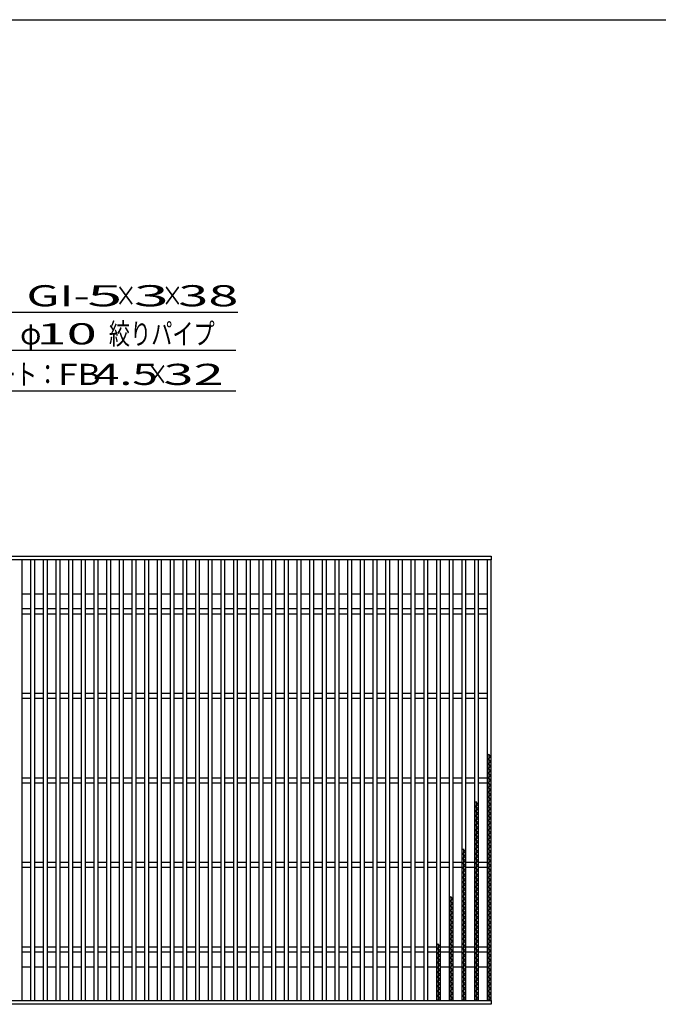
# Model space of a CAD drawing. Units: millimetres. Extents: x -182 to 173, y -128 to 105.
# Drawn here: x -98 to -23, y -11 to 105 of the extents above; entities that cross this region are included whole.
import ezdxf
from ezdxf.enums import TextEntityAlignment as Align

# ---------------------------------------------------------------- set-up
doc = ezdxf.new("R2010")
doc.units = ezdxf.units.MM
doc.header["$LTSCALE"] = 0.25
doc.layers.add('16', color=7, linetype='Continuous')
doc.layers.add('22', color=7, linetype='Continuous')
doc.styles.add('dcStyle0', font='txt.shx', dxfattribs={"width": 0.833333, "bigfont": 'bigfont'})

msp = doc.modelspace()

# ---------------------------------------------------------------- linework, layer by layer
at = {"color": 150, "linetype": 'Continuous', "lineweight": 25}
msp.add_line((-172.9, 105.35), (173.1, 105.35), dxfattribs=at)
at = {"layer": '16', "color": 3, "linetype": 'Continuous', "lineweight": 25}
for p, q in [((-141.9, 41.9), (-42.4, 41.9)), ((-42.4, 41.45), (-141.9, 41.45)), ((-97.9, 41.45), (-98.4, 41.45)), ((-97.9, -10.65), (-97.9, 41.45)), ((-96.9, 41.45), (-96.9, -10.65)), ((-96.4, 41.45), (-96.9, 41.45)), ((-96.4, -10.65), (-96.4, 41.45)), ((-95.4, 41.45), (-95.4, -10.65)), ((-94.9, 41.45), (-95.4, 41.45)), ((-94.9, -10.65), (-94.9, 41.45)), ((-93.9, 41.45), (-93.9, -10.65)), ((-93.4, 41.45), (-93.9, 41.45)), ((-93.4, -10.65), (-93.4, 41.45)), ((-92.4, 41.45), (-92.4, -10.65)), ((-91.9, 41.45), (-92.4, 41.45)), ((-91.9, -10.65), (-91.9, 41.45)), ((-90.9, 41.45), (-90.9, -10.65)), ((-90.4, 41.45), (-90.9, 41.45)), ((-90.4, -10.65), (-90.4, 41.45)), ((-89.4, 41.45), (-89.4, -10.65)), ((-88.9, 41.45), (-89.4, 41.45)), ((-88.9, -10.65), (-88.9, 41.45)), ((-87.9, 41.45), (-87.9, -10.65)), ((-87.4, 41.45), (-87.9, 41.45)), ((-87.4, -10.65), (-87.4, 41.45)), ((-86.4, 41.45), (-86.4, -10.65)), ((-85.9, 41.45), (-86.4, 41.45)), ((-85.9, -10.65), (-85.9, 41.45)), ((-84.9, 41.45), (-84.9, -10.65)), ((-84.4, 41.45), (-84.9, 41.45)), ((-84.4, -10.65), (-84.4, 41.45)), ((-83.4, 41.45), (-83.4, -10.65)), ((-82.9, 41.45), (-83.4, 41.45)), ((-82.9, -10.65), (-82.9, 41.45)), ((-81.9, 41.45), (-81.9, -10.65)), ((-81.4, 41.45), (-81.9, 41.45)), ((-81.4, -10.65), (-81.4, 41.45)), ((-80.4, 41.45), (-80.4, -10.65)), ((-79.9, 41.45), (-80.4, 41.45)), ((-79.9, -10.65), (-79.9, 41.45)), ((-78.9, 41.45), (-78.9, -10.65)), ((-78.4, 41.45), (-78.9, 41.45)), ((-78.4, -10.65), (-78.4, 41.45)), ((-77.4, 41.45), (-77.4, -10.65)), ((-76.9, 41.45), (-77.4, 41.45)), ((-76.9, -10.65), (-76.9, 41.45)), ((-75.9, 41.45), (-75.9, -10.65)), ((-75.4, 41.45), (-75.9, 41.45)), ((-75.4, -10.65), (-75.4, 41.45)), ((-74.4, 41.45), (-74.4, -10.65)), ((-73.9, 41.45), (-74.4, 41.45)), ((-73.9, -10.65), (-73.9, 41.45)), ((-72.9, 41.45), (-72.9, -10.65)), ((-72.4, 41.45), (-72.9, 41.45)), ((-72.4, -10.65), (-72.4, 41.45)), ((-71.4, 41.45), (-71.4, -10.65)), ((-70.9, 41.45), (-71.4, 41.45)), ((-70.9, -10.65), (-70.9, 41.45)), ((-69.9, 41.45), (-69.9, -10.65)), ((-69.4, 41.45), (-69.9, 41.45)), ((-69.4, -10.65), (-69.4, 41.45)), ((-68.4, 41.45), (-68.4, -10.65)), ((-67.9, 41.45), (-68.4, 41.45)), ((-67.9, -10.65), (-67.9, 41.45)), ((-66.9, 41.45), (-66.9, -10.65)), ((-66.4, 41.45), (-66.9, 41.45)), ((-66.4, -10.65), (-66.4, 41.45)), ((-65.4, 41.45), (-65.4, -10.65)), ((-64.9, 41.45), (-65.4, 41.45)), ((-64.9, -10.65), (-64.9, 41.45)), ((-63.9, 41.45), (-63.9, -10.65)), ((-63.4, 41.45), (-63.9, 41.45)), ((-63.4, -10.65), (-63.4, 41.45)), ((-62.4, 41.45), (-62.4, -10.65)), ((-61.9, 41.45), (-62.4, 41.45)), ((-61.9, -10.65), (-61.9, 41.45)), ((-60.9, 41.45), (-60.9, -10.65)), ((-60.4, 41.45), (-60.9, 41.45)), ((-60.4, -10.65), (-60.4, 41.45)), ((-59.4, 41.45), (-59.4, -10.65)), ((-58.9, 41.45), (-59.4, 41.45)), ((-58.9, -10.65), (-58.9, 41.45)), ((-57.9, 41.45), (-57.9, -10.65)), ((-57.4, 41.45), (-57.9, 41.45)), ((-57.4, -10.65), (-57.4, 41.45)), ((-56.4, 41.45), (-56.4, -10.65)), ((-55.9, 41.45), (-56.4, 41.45)), ((-55.9, -10.65), (-55.9, 41.45)), ((-54.9, 41.45), (-54.9, -10.65)), ((-54.4, 41.45), (-54.9, 41.45)), ((-54.4, -10.65), (-54.4, 41.45)), ((-53.4, 41.45), (-53.4, -10.65)), ((-52.9, 41.45), (-53.4, 41.45)), ((-52.9, -10.65), (-52.9, 41.45)), ((-51.9, 41.45), (-51.9, -10.65)), ((-51.4, 41.45), (-51.9, 41.45)), ((-51.4, -10.65), (-51.4, 41.45)), ((-50.4, 41.45), (-50.4, -10.65)), ((-49.9, 41.45), (-50.4, 41.45)), ((-49.9, -10.65), (-49.9, 41.45)), ((-48.9, 41.45), (-48.9, -10.65)), ((-48.4, 41.45), (-48.9, 41.45)), ((-48.4, -10.65), (-48.4, 41.45)), ((-47.4, 41.45), (-47.4, -10.65)), ((-46.9, 41.45), (-47.4, 41.45)), ((-46.9, -10.65), (-46.9, 41.45)), ((-45.9, 41.45), (-45.9, -10.65)), ((-45.4, 41.45), (-45.9, 41.45)), ((-45.4, -10.65), (-45.4, 41.45)), ((-44.4, 41.45), (-44.4, -10.65)), ((-43.9, 41.45), (-44.4, 41.45)), ((-43.9, -10.65), (-43.9, 41.45)), ((-42.9, 41.45), (-42.9, -10.65)), ((-42.4, 41.45), (-42.9, 41.45)), ((-42.4, 41.9), (-42.4, 41.45)), ((-42.4, -10.65), (-42.4, 41.45)), ((-97.9, 37.45), (-96.9, 37.45)), ((-96.4, 37.45), (-95.4, 37.45)), ((-94.9, 37.45), (-93.9, 37.45)), ((-93.4, 37.45), (-92.4, 37.45)), ((-91.9, 37.45), (-90.9, 37.45)), ((-90.4, 37.45), (-89.4, 37.45)), ((-88.9, 37.45), (-87.9, 37.45)), ((-87.4, 37.45), (-86.4, 37.45)), ((-85.9, 37.45), (-84.9, 37.45)), ((-84.4, 37.45), (-83.4, 37.45)), ((-82.9, 37.45), (-81.9, 37.45)), ((-81.4, 37.45), (-80.4, 37.45)), ((-79.9, 37.45), (-78.9, 37.45)), ((-78.4, 37.45), (-77.4, 37.45)), ((-76.9, 37.45), (-75.9, 37.45)), ((-75.4, 37.45), (-74.4, 37.45)), ((-73.9, 37.45), (-72.9, 37.45)), ((-72.4, 37.45), (-71.4, 37.45)), ((-70.9, 37.45), (-69.9, 37.45)), ((-69.4, 37.45), (-68.4, 37.45)), ((-67.9, 37.45), (-66.9, 37.45)), ((-66.4, 37.45), (-65.4, 37.45)), ((-64.9, 37.45), (-63.9, 37.45)), ((-63.4, 37.45), (-62.4, 37.45)), ((-61.9, 37.45), (-60.9, 37.45)), ((-60.4, 37.45), (-59.4, 37.45)), ((-58.9, 37.45), (-57.9, 37.45)), ((-57.4, 37.45), (-56.4, 37.45)), ((-55.9, 37.45), (-54.9, 37.45)), ((-54.4, 37.45), (-53.4, 37.45)), ((-52.9, 37.45), (-51.9, 37.45)), ((-51.4, 37.45), (-50.4, 37.45)), ((-49.9, 37.45), (-48.9, 37.45)), ((-48.4, 37.45), (-47.4, 37.45)), ((-46.9, 37.45), (-45.9, 37.45)), ((-45.4, 37.45), (-44.4, 37.45)), ((-43.9, 37.45), (-42.9, 37.45)), ((-97.9, 35.7), (-96.9, 35.7)), ((-97.9, 35.1), (-96.9, 35.1)), ((-96.4, 35.7), (-95.4, 35.7)), ((-96.4, 35.1), (-95.4, 35.1)), ((-94.9, 35.7), (-93.9, 35.7)), ((-94.9, 35.1), (-93.9, 35.1)), ((-93.4, 35.7), (-92.4, 35.7)), ((-93.4, 35.1), (-92.4, 35.1)), ((-91.9, 35.7), (-90.9, 35.7)), ((-91.9, 35.1), (-90.9, 35.1)), ((-90.4, 35.7), (-89.4, 35.7)), ((-90.4, 35.1), (-89.4, 35.1)), ((-88.9, 35.7), (-87.9, 35.7)), ((-88.9, 35.1), (-87.9, 35.1)), ((-87.4, 35.7), (-86.4, 35.7)), ((-87.4, 35.1), (-86.4, 35.1)), ((-85.9, 35.7), (-84.9, 35.7)), ((-85.9, 35.1), (-84.9, 35.1)), ((-84.4, 35.7), (-83.4, 35.7)), ((-84.4, 35.1), (-83.4, 35.1)), ((-82.9, 35.7), (-81.9, 35.7)), ((-82.9, 35.1), (-81.9, 35.1)), ((-81.4, 35.7), (-80.4, 35.7)), ((-81.4, 35.1), (-80.4, 35.1)), ((-79.9, 35.7), (-78.9, 35.7)), ((-79.9, 35.1), (-78.9, 35.1)), ((-78.4, 35.7), (-77.4, 35.7)), ((-78.4, 35.1), (-77.4, 35.1)), ((-76.9, 35.7), (-75.9, 35.7)), ((-76.9, 35.1), (-75.9, 35.1)), ((-75.4, 35.7), (-74.4, 35.7)), ((-75.4, 35.1), (-74.4, 35.1)), ((-73.9, 35.7), (-72.9, 35.7)), ((-73.9, 35.1), (-72.9, 35.1)), ((-72.4, 35.7), (-71.4, 35.7)), ((-72.4, 35.1), (-71.4, 35.1)), ((-70.9, 35.7), (-69.9, 35.7)), ((-70.9, 35.1), (-69.9, 35.1)), ((-69.4, 35.7), (-68.4, 35.7)), ((-69.4, 35.1), (-68.4, 35.1)), ((-67.9, 35.7), (-66.9, 35.7)), ((-67.9, 35.1), (-66.9, 35.1)), ((-66.4, 35.7), (-65.4, 35.7)), ((-66.4, 35.1), (-65.4, 35.1)), ((-64.9, 35.7), (-63.9, 35.7)), ((-64.9, 35.1), (-63.9, 35.1)), ((-63.4, 35.7), (-62.4, 35.7)), ((-63.4, 35.1), (-62.4, 35.1)), ((-61.9, 35.7), (-60.9, 35.7)), ((-61.9, 35.1), (-60.9, 35.1)), ((-60.4, 35.7), (-59.4, 35.7)), ((-60.4, 35.1), (-59.4, 35.1)), ((-58.9, 35.7), (-57.9, 35.7)), ((-58.9, 35.1), (-57.9, 35.1)), ((-57.4, 35.7), (-56.4, 35.7)), ((-57.4, 35.1), (-56.4, 35.1)), ((-55.9, 35.7), (-54.9, 35.7)), ((-55.9, 35.1), (-54.9, 35.1)), ((-54.4, 35.7), (-53.4, 35.7)), ((-54.4, 35.1), (-53.4, 35.1)), ((-52.9, 35.7), (-51.9, 35.7)), ((-52.9, 35.1), (-51.9, 35.1)), ((-51.4, 35.7), (-50.4, 35.7)), ((-51.4, 35.1), (-50.4, 35.1)), ((-49.9, 35.7), (-48.9, 35.7)), ((-49.9, 35.1), (-48.9, 35.1)), ((-48.4, 35.7), (-47.4, 35.7)), ((-48.4, 35.1), (-47.4, 35.1)), ((-46.9, 35.7), (-45.9, 35.7)), ((-46.9, 35.1), (-45.9, 35.1)), ((-45.4, 35.7), (-44.4, 35.7)), ((-45.4, 35.1), (-44.4, 35.1)), ((-43.9, 35.7), (-42.9, 35.7)), ((-43.9, 35.1), (-42.9, 35.1)), ((-97.9, 25.7), (-96.9, 25.7)), ((-96.4, 25.7), (-95.4, 25.7)), ((-94.9, 25.7), (-93.9, 25.7)), ((-93.4, 25.7), (-92.4, 25.7)), ((-91.9, 25.7), (-90.9, 25.7)), ((-90.4, 25.7), (-89.4, 25.7)), ((-88.9, 25.7), (-87.9, 25.7)), ((-87.4, 25.7), (-86.4, 25.7)), ((-85.9, 25.7), (-84.9, 25.7)), ((-84.4, 25.7), (-83.4, 25.7)), ((-82.9, 25.7), (-81.9, 25.7)), ((-81.4, 25.7), (-80.4, 25.7)), ((-79.9, 25.7), (-78.9, 25.7)), ((-78.4, 25.7), (-77.4, 25.7)), ((-76.9, 25.7), (-75.9, 25.7)), ((-75.4, 25.7), (-74.4, 25.7)), ((-73.9, 25.7), (-72.9, 25.7)), ((-72.4, 25.7), (-71.4, 25.7)), ((-70.9, 25.7), (-69.9, 25.7)), ((-69.4, 25.7), (-68.4, 25.7)), ((-67.9, 25.7), (-66.9, 25.7)), ((-66.4, 25.7), (-65.4, 25.7)), ((-64.9, 25.7), (-63.9, 25.7)), ((-63.4, 25.7), (-62.4, 25.7)), ((-61.9, 25.7), (-60.9, 25.7)), ((-60.4, 25.7), (-59.4, 25.7)), ((-58.9, 25.7), (-57.9, 25.7)), ((-57.4, 25.7), (-56.4, 25.7)), ((-55.9, 25.7), (-54.9, 25.7)), ((-54.4, 25.7), (-53.4, 25.7)), ((-52.9, 25.7), (-51.9, 25.7)), ((-51.4, 25.7), (-50.4, 25.7)), ((-49.9, 25.7), (-48.9, 25.7)), ((-48.4, 25.7), (-47.4, 25.7)), ((-46.9, 25.7), (-45.9, 25.7)), ((-45.4, 25.7), (-44.4, 25.7)), ((-43.9, 25.7), (-42.9, 25.7)), ((-97.9, 25.1), (-96.9, 25.1)), ((-96.4, 25.1), (-95.4, 25.1)), ((-94.9, 25.1), (-93.9, 25.1)), ((-93.4, 25.1), (-92.4, 25.1)), ((-91.9, 25.1), (-90.9, 25.1)), ((-90.4, 25.1), (-89.4, 25.1)), ((-88.9, 25.1), (-87.9, 25.1)), ((-87.4, 25.1), (-86.4, 25.1)), ((-85.9, 25.1), (-84.9, 25.1)), ((-84.4, 25.1), (-83.4, 25.1)), ((-82.9, 25.1), (-81.9, 25.1)), ((-81.4, 25.1), (-80.4, 25.1)), ((-79.9, 25.1), (-78.9, 25.1)), ((-78.4, 25.1), (-77.4, 25.1)), ((-76.9, 25.1), (-75.9, 25.1)), ((-75.4, 25.1), (-74.4, 25.1)), ((-73.9, 25.1), (-72.9, 25.1)), ((-72.4, 25.1), (-71.4, 25.1)), ((-70.9, 25.1), (-69.9, 25.1)), ((-69.4, 25.1), (-68.4, 25.1)), ((-67.9, 25.1), (-66.9, 25.1)), ((-66.4, 25.1), (-65.4, 25.1)), ((-64.9, 25.1), (-63.9, 25.1)), ((-63.4, 25.1), (-62.4, 25.1)), ((-61.9, 25.1), (-60.9, 25.1)), ((-60.4, 25.1), (-59.4, 25.1)), ((-58.9, 25.1), (-57.9, 25.1)), ((-57.4, 25.1), (-56.4, 25.1)), ((-55.9, 25.1), (-54.9, 25.1)), ((-54.4, 25.1), (-53.4, 25.1)), ((-52.9, 25.1), (-51.9, 25.1)), ((-51.4, 25.1), (-50.4, 25.1)), ((-49.9, 25.1), (-48.9, 25.1)), ((-48.4, 25.1), (-47.4, 25.1)), ((-46.9, 25.1), (-45.9, 25.1)), ((-45.4, 25.1), (-44.4, 25.1)), ((-43.9, 25.1), (-42.9, 25.1)), ((-42.4, 18.19), (-42.9, 18.47)), ((-42.9, 17.91), (-42.4, 18.19)), ((-42.4, 17.63), (-42.9, 17.91)), ((-42.9, 17.35), (-42.4, 17.63)), ((-42.65, -10.65), (-42.65, 18.47)), ((-42.4, 17.07), (-42.9, 17.35)), ((-42.9, 16.79), (-42.4, 17.07)), ((-42.4, 16.51), (-42.9, 16.79)), ((-42.9, 16.23), (-42.4, 16.51)), ((-97.9, 15.7), (-96.9, 15.7)), ((-96.4, 15.7), (-95.4, 15.7)), ((-94.9, 15.7), (-93.9, 15.7)), ((-93.4, 15.7), (-92.4, 15.7)), ((-91.9, 15.7), (-90.9, 15.7)), ((-90.4, 15.7), (-89.4, 15.7)), ((-88.9, 15.7), (-87.9, 15.7)), ((-87.4, 15.7), (-86.4, 15.7)), ((-85.9, 15.7), (-84.9, 15.7)), ((-84.4, 15.7), (-83.4, 15.7)), ((-82.9, 15.7), (-81.9, 15.7)), ((-81.4, 15.7), (-80.4, 15.7)), ((-79.9, 15.7), (-78.9, 15.7)), ((-78.4, 15.7), (-77.4, 15.7)), ((-76.9, 15.7), (-75.9, 15.7)), ((-75.4, 15.7), (-74.4, 15.7)), ((-73.9, 15.7), (-72.9, 15.7)), ((-72.4, 15.7), (-71.4, 15.7)), ((-70.9, 15.7), (-69.9, 15.7)), ((-69.4, 15.7), (-68.4, 15.7)), ((-67.9, 15.7), (-66.9, 15.7)), ((-66.4, 15.7), (-65.4, 15.7)), ((-64.9, 15.7), (-63.9, 15.7)), ((-63.4, 15.7), (-62.4, 15.7)), ((-61.9, 15.7), (-60.9, 15.7)), ((-60.4, 15.7), (-59.4, 15.7)), ((-58.9, 15.7), (-57.9, 15.7)), ((-57.4, 15.7), (-56.4, 15.7)), ((-55.9, 15.7), (-54.9, 15.7)), ((-54.4, 15.7), (-53.4, 15.7)), ((-52.9, 15.7), (-51.9, 15.7)), ((-51.4, 15.7), (-50.4, 15.7)), ((-49.9, 15.7), (-48.9, 15.7)), ((-48.4, 15.7), (-47.4, 15.7)), ((-46.9, 15.7), (-45.9, 15.7)), ((-45.4, 15.7), (-44.4, 15.7)), ((-43.9, 15.7), (-42.9, 15.7)), ((-42.4, 15.95), (-42.9, 16.23)), ((-42.9, 15.67), (-42.4, 15.95)), ((-42.4, 15.39), (-42.9, 15.67)), ((-42.9, 15.11), (-42.4, 15.39)), ((-97.9, 15.1), (-96.9, 15.1)), ((-96.4, 15.1), (-95.4, 15.1)), ((-94.9, 15.1), (-93.9, 15.1)), ((-93.4, 15.1), (-92.4, 15.1)), ((-91.9, 15.1), (-90.9, 15.1)), ((-90.4, 15.1), (-89.4, 15.1)), ((-88.9, 15.1), (-87.9, 15.1)), ((-87.4, 15.1), (-86.4, 15.1)), ((-85.9, 15.1), (-84.9, 15.1)), ((-84.4, 15.1), (-83.4, 15.1)), ((-82.9, 15.1), (-81.9, 15.1)), ((-81.4, 15.1), (-80.4, 15.1)), ((-79.9, 15.1), (-78.9, 15.1)), ((-78.4, 15.1), (-77.4, 15.1)), ((-76.9, 15.1), (-75.9, 15.1)), ((-75.4, 15.1), (-74.4, 15.1)), ((-73.9, 15.1), (-72.9, 15.1)), ((-72.4, 15.1), (-71.4, 15.1)), ((-70.9, 15.1), (-69.9, 15.1)), ((-69.4, 15.1), (-68.4, 15.1)), ((-67.9, 15.1), (-66.9, 15.1)), ((-66.4, 15.1), (-65.4, 15.1)), ((-64.9, 15.1), (-63.9, 15.1)), ((-63.4, 15.1), (-62.4, 15.1)), ((-61.9, 15.1), (-60.9, 15.1)), ((-60.4, 15.1), (-59.4, 15.1)), ((-58.9, 15.1), (-57.9, 15.1)), ((-57.4, 15.1), (-56.4, 15.1)), ((-55.9, 15.1), (-54.9, 15.1)), ((-54.4, 15.1), (-53.4, 15.1)), ((-52.9, 15.1), (-51.9, 15.1)), ((-51.4, 15.1), (-50.4, 15.1)), ((-49.9, 15.1), (-48.9, 15.1)), ((-48.4, 15.1), (-47.4, 15.1)), ((-46.9, 15.1), (-45.9, 15.1)), ((-45.4, 15.1), (-44.4, 15.1)), ((-43.9, 15.1), (-42.9, 15.1)), ((-42.4, 14.83), (-42.9, 15.11)), ((-42.9, 14.55), (-42.4, 14.83)), ((-42.4, 14.27), (-42.9, 14.55)), ((-42.9, 13.99), (-42.4, 14.27)), ((-42.4, 13.71), (-42.9, 13.99)), ((-43.9, 12.59), (-44.4, 12.87)), ((-44.15, -10.65), (-44.15, 12.87)), ((-42.9, 13.43), (-42.4, 13.71)), ((-42.4, 13.15), (-42.9, 13.43)), ((-42.9, 12.87), (-42.4, 13.15)), ((-42.4, 12.59), (-42.9, 12.87)), ((-44.4, 12.31), (-43.9, 12.59)), ((-43.9, 12.03), (-44.4, 12.31)), ((-44.4, 11.75), (-43.9, 12.03)), ((-43.9, 11.47), (-44.4, 11.75)), ((-42.9, 12.31), (-42.4, 12.59)), ((-42.4, 12.03), (-42.9, 12.31)), ((-42.9, 11.75), (-42.4, 12.03)), ((-42.4, 11.47), (-42.9, 11.75)), ((-44.4, 11.19), (-43.9, 11.47)), ((-43.9, 10.91), (-44.4, 11.19)), ((-44.4, 10.63), (-43.9, 10.91)), ((-43.9, 10.35), (-44.4, 10.63)), ((-42.9, 11.19), (-42.4, 11.47)), ((-42.4, 10.91), (-42.9, 11.19)), ((-42.9, 10.63), (-42.4, 10.91)), ((-42.4, 10.35), (-42.9, 10.63)), ((-44.4, 10.07), (-43.9, 10.35)), ((-43.9, 9.79), (-44.4, 10.07)), ((-44.4, 9.51), (-43.9, 9.79)), ((-43.9, 9.23), (-44.4, 9.51)), ((-42.9, 10.07), (-42.4, 10.35)), ((-42.4, 9.79), (-42.9, 10.07)), ((-42.9, 9.51), (-42.4, 9.79)), ((-42.4, 9.23), (-42.9, 9.51)), ((-44.4, 8.95), (-43.9, 9.23)), ((-43.9, 8.67), (-44.4, 8.95)), ((-44.4, 8.39), (-43.9, 8.67)), ((-43.9, 8.11), (-44.4, 8.39)), ((-42.9, 8.95), (-42.4, 9.23)), ((-42.4, 8.67), (-42.9, 8.95)), ((-42.9, 8.39), (-42.4, 8.67)), ((-42.4, 8.11), (-42.9, 8.39)), ((-45.4, 6.99), (-45.9, 7.27)), ((-45.9, 6.71), (-45.4, 6.99)), ((-45.65, -10.65), (-45.65, 7.27)), ((-44.4, 7.83), (-43.9, 8.11)), ((-43.9, 7.55), (-44.4, 7.83)), ((-44.4, 7.27), (-43.9, 7.55)), ((-43.9, 6.99), (-44.4, 7.27)), ((-44.4, 6.71), (-43.9, 6.99)), ((-42.9, 7.83), (-42.4, 8.11)), ((-42.4, 7.55), (-42.9, 7.83)), ((-42.9, 7.27), (-42.4, 7.55)), ((-42.4, 6.99), (-42.9, 7.27)), ((-42.9, 6.71), (-42.4, 6.99)), ((-45.4, 6.43), (-45.9, 6.71)), ((-45.9, 6.15), (-45.4, 6.43)), ((-45.4, 5.87), (-45.9, 6.15)), ((-45.9, 5.59), (-45.4, 5.87)), ((-43.9, 6.43), (-44.4, 6.71)), ((-44.4, 6.15), (-43.9, 6.43)), ((-43.9, 5.87), (-44.4, 6.15)), ((-44.4, 5.59), (-43.9, 5.87)), ((-42.4, 6.43), (-42.9, 6.71)), ((-42.9, 6.15), (-42.4, 6.43)), ((-42.4, 5.87), (-42.9, 6.15)), ((-42.9, 5.59), (-42.4, 5.87)), ((-97.9, 5.7), (-96.9, 5.7)), ((-97.9, 5.1), (-96.9, 5.1)), ((-96.4, 5.7), (-95.4, 5.7)), ((-96.4, 5.1), (-95.4, 5.1)), ((-94.9, 5.7), (-93.9, 5.7)), ((-94.9, 5.1), (-93.9, 5.1)), ((-93.4, 5.7), (-92.4, 5.7)), ((-93.4, 5.1), (-92.4, 5.1)), ((-91.9, 5.7), (-90.9, 5.7)), ((-91.9, 5.1), (-90.9, 5.1)), ((-90.4, 5.7), (-89.4, 5.7)), ((-90.4, 5.1), (-89.4, 5.1)), ((-88.9, 5.7), (-87.9, 5.7)), ((-88.9, 5.1), (-87.9, 5.1)), ((-87.4, 5.7), (-86.4, 5.7)), ((-87.4, 5.1), (-86.4, 5.1)), ((-85.9, 5.7), (-84.9, 5.7)), ((-85.9, 5.1), (-84.9, 5.1)), ((-84.4, 5.7), (-83.4, 5.7)), ((-84.4, 5.1), (-83.4, 5.1)), ((-82.9, 5.7), (-81.9, 5.7)), ((-82.9, 5.1), (-81.9, 5.1)), ((-81.4, 5.7), (-80.4, 5.7)), ((-81.4, 5.1), (-80.4, 5.1)), ((-79.9, 5.7), (-78.9, 5.7)), ((-79.9, 5.1), (-78.9, 5.1)), ((-78.4, 5.7), (-77.4, 5.7)), ((-78.4, 5.1), (-77.4, 5.1)), ((-76.9, 5.7), (-75.9, 5.7)), ((-76.9, 5.1), (-75.9, 5.1)), ((-75.4, 5.7), (-74.4, 5.7)), ((-75.4, 5.1), (-74.4, 5.1)), ((-73.9, 5.7), (-72.9, 5.7)), ((-73.9, 5.1), (-72.9, 5.1)), ((-72.4, 5.7), (-71.4, 5.7)), ((-72.4, 5.1), (-71.4, 5.1)), ((-70.9, 5.7), (-69.9, 5.7)), ((-70.9, 5.1), (-69.9, 5.1)), ((-69.4, 5.7), (-68.4, 5.7)), ((-69.4, 5.1), (-68.4, 5.1)), ((-67.9, 5.7), (-66.9, 5.7)), ((-67.9, 5.1), (-66.9, 5.1)), ((-66.4, 5.7), (-65.4, 5.7)), ((-66.4, 5.1), (-65.4, 5.1)), ((-64.9, 5.7), (-63.9, 5.7)), ((-64.9, 5.1), (-63.9, 5.1)), ((-63.4, 5.7), (-62.4, 5.7)), ((-63.4, 5.1), (-62.4, 5.1)), ((-61.9, 5.7), (-60.9, 5.7)), ((-61.9, 5.1), (-60.9, 5.1)), ((-60.4, 5.7), (-59.4, 5.7)), ((-60.4, 5.1), (-59.4, 5.1)), ((-58.9, 5.7), (-57.9, 5.7)), ((-58.9, 5.1), (-57.9, 5.1)), ((-57.4, 5.7), (-56.4, 5.7)), ((-57.4, 5.1), (-56.4, 5.1)), ((-55.9, 5.7), (-54.9, 5.7)), ((-55.9, 5.1), (-54.9, 5.1)), ((-54.4, 5.7), (-53.4, 5.7)), ((-54.4, 5.1), (-53.4, 5.1)), ((-52.9, 5.7), (-51.9, 5.7)), ((-52.9, 5.1), (-51.9, 5.1)), ((-51.4, 5.7), (-50.4, 5.7)), ((-51.4, 5.1), (-50.4, 5.1)), ((-49.9, 5.7), (-48.9, 5.7)), ((-49.9, 5.1), (-48.9, 5.1)), ((-48.4, 5.7), (-47.4, 5.7)), ((-48.4, 5.1), (-47.4, 5.1)), ((-46.9, 5.7), (-45.9, 5.7)), ((-46.9, 5.1), (-45.9, 5.1)), ((-45.4, 5.31), (-45.9, 5.59)), ((-45.9, 5.03), (-45.4, 5.31)), ((-45.4, 4.75), (-45.9, 5.03)), ((-45.9, 4.47), (-45.4, 4.75)), ((-45.4, 5.7), (-44.4, 5.7)), ((-45.4, 5.1), (-44.4, 5.1)), ((-43.9, 5.31), (-44.4, 5.59)), ((-44.4, 5.03), (-43.9, 5.31)), ((-43.9, 4.75), (-44.4, 5.03)), ((-44.4, 4.47), (-43.9, 4.75)), ((-43.9, 5.7), (-42.9, 5.7)), ((-43.9, 5.1), (-42.9, 5.1)), ((-42.4, 5.31), (-42.9, 5.59)), ((-42.9, 5.03), (-42.4, 5.31)), ((-42.4, 4.75), (-42.9, 5.03)), ((-42.9, 4.47), (-42.4, 4.75)), ((-45.4, 4.19), (-45.9, 4.47)), ((-45.9, 3.91), (-45.4, 4.19)), ((-45.4, 3.63), (-45.9, 3.91)), ((-45.9, 3.35), (-45.4, 3.63)), ((-43.9, 4.19), (-44.4, 4.47)), ((-44.4, 3.91), (-43.9, 4.19)), ((-43.9, 3.63), (-44.4, 3.91)), ((-44.4, 3.35), (-43.9, 3.63)), ((-42.4, 4.19), (-42.9, 4.47)), ((-42.9, 3.91), (-42.4, 4.19)), ((-42.4, 3.63), (-42.9, 3.91)), ((-42.9, 3.35), (-42.4, 3.63)), ((-45.4, 3.07), (-45.9, 3.35)), ((-45.9, 2.79), (-45.4, 3.07)), ((-45.4, 2.51), (-45.9, 2.79)), ((-45.9, 2.23), (-45.4, 2.51)), ((-43.9, 3.07), (-44.4, 3.35)), ((-44.4, 2.79), (-43.9, 3.07)), ((-43.9, 2.51), (-44.4, 2.79)), ((-44.4, 2.23), (-43.9, 2.51)), ((-42.4, 3.07), (-42.9, 3.35)), ((-42.9, 2.79), (-42.4, 3.07)), ((-42.4, 2.51), (-42.9, 2.79)), ((-42.9, 2.23), (-42.4, 2.51)), ((-46.9, 1.39), (-47.4, 1.67)), ((-47.4, 1.11), (-46.9, 1.39)), ((-47.15, -10.65), (-47.15, 1.67)), ((-45.4, 1.95), (-45.9, 2.23)), ((-45.9, 1.67), (-45.4, 1.95)), ((-45.4, 1.39), (-45.9, 1.67)), ((-45.9, 1.11), (-45.4, 1.39)), ((-43.9, 1.95), (-44.4, 2.23)), ((-44.4, 1.67), (-43.9, 1.95)), ((-43.9, 1.39), (-44.4, 1.67)), ((-44.4, 1.11), (-43.9, 1.39)), ((-42.4, 1.95), (-42.9, 2.23)), ((-42.9, 1.67), (-42.4, 1.95)), ((-42.4, 1.39), (-42.9, 1.67)), ((-42.9, 1.11), (-42.4, 1.39)), ((-46.9, 0.83), (-47.4, 1.11)), ((-47.4, 0.55), (-46.9, 0.83)), ((-46.9, 0.27), (-47.4, 0.55)), ((-47.4, -0.01), (-46.9, 0.27)), ((-45.4, 0.83), (-45.9, 1.11)), ((-45.9, 0.55), (-45.4, 0.83)), ((-45.4, 0.27), (-45.9, 0.55)), ((-45.9, -0.01), (-45.4, 0.27)), ((-43.9, 0.83), (-44.4, 1.11)), ((-44.4, 0.55), (-43.9, 0.83)), ((-43.9, 0.27), (-44.4, 0.55)), ((-44.4, -0.01), (-43.9, 0.27)), ((-42.4, 0.83), (-42.9, 1.11)), ((-42.9, 0.55), (-42.4, 0.83)), ((-42.4, 0.27), (-42.9, 0.55)), ((-42.9, -0.01), (-42.4, 0.27)), ((-46.9, -0.29), (-47.4, -0.01)), ((-47.4, -0.57), (-46.9, -0.29)), ((-46.9, -0.85), (-47.4, -0.57)), ((-47.4, -1.13), (-46.9, -0.85)), ((-46.9, -1.41), (-47.4, -1.13)), ((-45.4, -0.29), (-45.9, -0.01)), ((-45.9, -0.57), (-45.4, -0.29)), ((-45.4, -0.85), (-45.9, -0.57)), ((-45.9, -1.13), (-45.4, -0.85)), ((-45.4, -1.41), (-45.9, -1.13)), ((-43.9, -0.29), (-44.4, -0.01)), ((-44.4, -0.57), (-43.9, -0.29)), ((-43.9, -0.85), (-44.4, -0.57)), ((-44.4, -1.13), (-43.9, -0.85)), ((-43.9, -1.41), (-44.4, -1.13)), ((-42.4, -0.29), (-42.9, -0.01)), ((-42.9, -0.57), (-42.4, -0.29)), ((-42.4, -0.85), (-42.9, -0.57)), ((-42.9, -1.13), (-42.4, -0.85)), ((-42.4, -1.41), (-42.9, -1.13)), ((-47.4, -1.69), (-46.9, -1.41)), ((-46.9, -1.97), (-47.4, -1.69)), ((-47.4, -2.25), (-46.9, -1.97)), ((-46.9, -2.53), (-47.4, -2.25)), ((-45.9, -1.69), (-45.4, -1.41)), ((-45.4, -1.97), (-45.9, -1.69)), ((-45.9, -2.25), (-45.4, -1.97)), ((-45.4, -2.53), (-45.9, -2.25)), ((-44.4, -1.69), (-43.9, -1.41)), ((-43.9, -1.97), (-44.4, -1.69)), ((-44.4, -2.25), (-43.9, -1.97)), ((-43.9, -2.53), (-44.4, -2.25)), ((-42.9, -1.69), (-42.4, -1.41)), ((-42.4, -1.97), (-42.9, -1.69)), ((-42.9, -2.25), (-42.4, -1.97)), ((-42.4, -2.53), (-42.9, -2.25)), ((-47.4, -2.81), (-46.9, -2.53)), ((-46.9, -3.09), (-47.4, -2.81)), ((-47.4, -3.37), (-46.9, -3.09)), ((-46.9, -3.65), (-47.4, -3.37)), ((-45.9, -2.81), (-45.4, -2.53)), ((-45.4, -3.09), (-45.9, -2.81)), ((-45.9, -3.37), (-45.4, -3.09)), ((-45.4, -3.65), (-45.9, -3.37)), ((-44.4, -2.81), (-43.9, -2.53)), ((-43.9, -3.09), (-44.4, -2.81)), ((-44.4, -3.37), (-43.9, -3.09)), ((-43.9, -3.65), (-44.4, -3.37)), ((-42.9, -2.81), (-42.4, -2.53)), ((-42.4, -3.09), (-42.9, -2.81)), ((-42.9, -3.37), (-42.4, -3.09)), ((-42.4, -3.65), (-42.9, -3.37)), ((-97.9, -4.3), (-96.9, -4.3)), ((-96.4, -4.3), (-95.4, -4.3)), ((-94.9, -4.3), (-93.9, -4.3)), ((-93.4, -4.3), (-92.4, -4.3)), ((-91.9, -4.3), (-90.9, -4.3)), ((-90.4, -4.3), (-89.4, -4.3)), ((-88.9, -4.3), (-87.9, -4.3)), ((-87.4, -4.3), (-86.4, -4.3)), ((-85.9, -4.3), (-84.9, -4.3)), ((-84.4, -4.3), (-83.4, -4.3)), ((-82.9, -4.3), (-81.9, -4.3)), ((-81.4, -4.3), (-80.4, -4.3)), ((-79.9, -4.3), (-78.9, -4.3)), ((-78.4, -4.3), (-77.4, -4.3)), ((-76.9, -4.3), (-75.9, -4.3)), ((-75.4, -4.3), (-74.4, -4.3)), ((-73.9, -4.3), (-72.9, -4.3)), ((-72.4, -4.3), (-71.4, -4.3)), ((-70.9, -4.3), (-69.9, -4.3)), ((-69.4, -4.3), (-68.4, -4.3)), ((-67.9, -4.3), (-66.9, -4.3)), ((-66.4, -4.3), (-65.4, -4.3)), ((-64.9, -4.3), (-63.9, -4.3)), ((-63.4, -4.3), (-62.4, -4.3)), ((-61.9, -4.3), (-60.9, -4.3)), ((-60.4, -4.3), (-59.4, -4.3)), ((-58.9, -4.3), (-57.9, -4.3)), ((-57.4, -4.3), (-56.4, -4.3)), ((-55.9, -4.3), (-54.9, -4.3)), ((-54.4, -4.3), (-53.4, -4.3)), ((-52.9, -4.3), (-51.9, -4.3)), ((-51.4, -4.3), (-50.4, -4.3)), ((-49.9, -4.3), (-48.9, -4.3)), ((-48.4, -4.21), (-48.9, -3.93)), ((-48.9, -4.49), (-48.4, -4.21)), ((-48.4, -4.77), (-48.9, -4.49)), ((-48.65, -10.65), (-48.65, -3.93)), ((-48.4, -4.3), (-47.4, -4.3)), ((-47.4, -3.93), (-46.9, -3.65)), ((-46.9, -4.21), (-47.4, -3.93)), ((-47.4, -4.49), (-46.9, -4.21)), ((-46.9, -4.77), (-47.4, -4.49)), ((-46.9, -4.3), (-45.9, -4.3)), ((-45.9, -3.93), (-45.4, -3.65)), ((-45.4, -4.21), (-45.9, -3.93)), ((-45.9, -4.49), (-45.4, -4.21)), ((-45.4, -4.77), (-45.9, -4.49)), ((-45.4, -4.3), (-44.4, -4.3)), ((-44.4, -3.93), (-43.9, -3.65)), ((-43.9, -4.21), (-44.4, -3.93)), ((-44.4, -4.49), (-43.9, -4.21)), ((-43.9, -4.77), (-44.4, -4.49)), ((-43.9, -4.3), (-42.9, -4.3)), ((-42.9, -3.93), (-42.4, -3.65)), ((-42.4, -4.21), (-42.9, -3.93)), ((-42.9, -4.49), (-42.4, -4.21)), ((-42.4, -4.77), (-42.9, -4.49)), ((-97.9, -4.9), (-96.9, -4.9)), ((-96.4, -4.9), (-95.4, -4.9)), ((-94.9, -4.9), (-93.9, -4.9)), ((-93.4, -4.9), (-92.4, -4.9)), ((-91.9, -4.9), (-90.9, -4.9)), ((-90.4, -4.9), (-89.4, -4.9)), ((-88.9, -4.9), (-87.9, -4.9)), ((-87.4, -4.9), (-86.4, -4.9)), ((-85.9, -4.9), (-84.9, -4.9)), ((-84.4, -4.9), (-83.4, -4.9)), ((-82.9, -4.9), (-81.9, -4.9)), ((-81.4, -4.9), (-80.4, -4.9)), ((-79.9, -4.9), (-78.9, -4.9)), ((-78.4, -4.9), (-77.4, -4.9)), ((-76.9, -4.9), (-75.9, -4.9)), ((-75.4, -4.9), (-74.4, -4.9)), ((-73.9, -4.9), (-72.9, -4.9)), ((-72.4, -4.9), (-71.4, -4.9)), ((-70.9, -4.9), (-69.9, -4.9)), ((-69.4, -4.9), (-68.4, -4.9)), ((-67.9, -4.9), (-66.9, -4.9)), ((-66.4, -4.9), (-65.4, -4.9)), ((-64.9, -4.9), (-63.9, -4.9)), ((-63.4, -4.9), (-62.4, -4.9)), ((-61.9, -4.9), (-60.9, -4.9)), ((-60.4, -4.9), (-59.4, -4.9)), ((-58.9, -4.9), (-57.9, -4.9)), ((-57.4, -4.9), (-56.4, -4.9)), ((-55.9, -4.9), (-54.9, -4.9)), ((-54.4, -4.9), (-53.4, -4.9)), ((-52.9, -4.9), (-51.9, -4.9)), ((-51.4, -4.9), (-50.4, -4.9)), ((-49.9, -4.9), (-48.9, -4.9)), ((-48.9, -5.05), (-48.4, -4.77)), ((-48.4, -5.33), (-48.9, -5.05)), ((-48.9, -5.61), (-48.4, -5.33)), ((-48.4, -5.89), (-48.9, -5.61)), ((-48.4, -4.9), (-47.4, -4.9)), ((-47.4, -5.05), (-46.9, -4.77)), ((-46.9, -5.33), (-47.4, -5.05)), ((-47.4, -5.61), (-46.9, -5.33)), ((-46.9, -5.89), (-47.4, -5.61)), ((-46.9, -4.9), (-45.9, -4.9)), ((-45.9, -5.05), (-45.4, -4.77)), ((-45.4, -5.33), (-45.9, -5.05)), ((-45.9, -5.61), (-45.4, -5.33)), ((-45.4, -5.89), (-45.9, -5.61)), ((-45.4, -4.9), (-44.4, -4.9)), ((-44.4, -5.05), (-43.9, -4.77)), ((-43.9, -5.33), (-44.4, -5.05)), ((-44.4, -5.61), (-43.9, -5.33)), ((-43.9, -5.89), (-44.4, -5.61)), ((-43.9, -4.9), (-42.9, -4.9)), ((-42.9, -5.05), (-42.4, -4.77)), ((-42.4, -5.33), (-42.9, -5.05)), ((-42.9, -5.61), (-42.4, -5.33)), ((-42.4, -5.89), (-42.9, -5.61)), ((-97.9, -6.65), (-96.9, -6.65)), ((-96.4, -6.65), (-95.4, -6.65)), ((-94.9, -6.65), (-93.9, -6.65)), ((-93.4, -6.65), (-92.4, -6.65)), ((-91.9, -6.65), (-90.9, -6.65)), ((-90.4, -6.65), (-89.4, -6.65)), ((-88.9, -6.65), (-87.9, -6.65)), ((-87.4, -6.65), (-86.4, -6.65)), ((-85.9, -6.65), (-84.9, -6.65)), ((-84.4, -6.65), (-83.4, -6.65)), ((-82.9, -6.65), (-81.9, -6.65)), ((-81.4, -6.65), (-80.4, -6.65)), ((-79.9, -6.65), (-78.9, -6.65)), ((-78.4, -6.65), (-77.4, -6.65)), ((-76.9, -6.65), (-75.9, -6.65)), ((-75.4, -6.65), (-74.4, -6.65)), ((-73.9, -6.65), (-72.9, -6.65)), ((-72.4, -6.65), (-71.4, -6.65)), ((-70.9, -6.65), (-69.9, -6.65)), ((-69.4, -6.65), (-68.4, -6.65)), ((-67.9, -6.65), (-66.9, -6.65)), ((-66.4, -6.65), (-65.4, -6.65)), ((-64.9, -6.65), (-63.9, -6.65)), ((-63.4, -6.65), (-62.4, -6.65)), ((-61.9, -6.65), (-60.9, -6.65)), ((-60.4, -6.65), (-59.4, -6.65)), ((-58.9, -6.65), (-57.9, -6.65)), ((-57.4, -6.65), (-56.4, -6.65)), ((-55.9, -6.65), (-54.9, -6.65)), ((-54.4, -6.65), (-53.4, -6.65)), ((-52.9, -6.65), (-51.9, -6.65)), ((-51.4, -6.65), (-50.4, -6.65)), ((-49.9, -6.65), (-48.9, -6.65)), ((-48.9, -6.17), (-48.4, -5.89)), ((-48.4, -6.45), (-48.9, -6.17)), ((-48.9, -6.73), (-48.4, -6.45)), ((-48.4, -7.01), (-48.9, -6.73)), ((-48.4, -6.65), (-47.4, -6.65)), ((-47.4, -6.17), (-46.9, -5.89)), ((-46.9, -6.45), (-47.4, -6.17)), ((-47.4, -6.73), (-46.9, -6.45)), ((-46.9, -7.01), (-47.4, -6.73)), ((-46.9, -6.65), (-45.9, -6.65)), ((-45.9, -6.17), (-45.4, -5.89)), ((-45.4, -6.45), (-45.9, -6.17)), ((-45.9, -6.73), (-45.4, -6.45)), ((-45.4, -7.01), (-45.9, -6.73)), ((-45.4, -6.65), (-44.4, -6.65)), ((-44.4, -6.17), (-43.9, -5.89)), ((-43.9, -6.45), (-44.4, -6.17)), ((-44.4, -6.73), (-43.9, -6.45)), ((-43.9, -7.01), (-44.4, -6.73)), ((-43.9, -6.65), (-42.9, -6.65)), ((-42.9, -6.17), (-42.4, -5.89)), ((-42.4, -6.45), (-42.9, -6.17)), ((-42.9, -6.73), (-42.4, -6.45)), ((-42.4, -7.01), (-42.9, -6.73)), ((-48.9, -7.29), (-48.4, -7.01)), ((-48.4, -7.57), (-48.9, -7.29)), ((-48.9, -7.85), (-48.4, -7.57)), ((-48.4, -8.13), (-48.9, -7.85)), ((-48.9, -8.41), (-48.4, -8.13)), ((-47.4, -7.29), (-46.9, -7.01)), ((-46.9, -7.57), (-47.4, -7.29)), ((-47.4, -7.85), (-46.9, -7.57)), ((-46.9, -8.13), (-47.4, -7.85)), ((-47.4, -8.41), (-46.9, -8.13)), ((-45.9, -7.29), (-45.4, -7.01)), ((-45.4, -7.57), (-45.9, -7.29)), ((-45.9, -7.85), (-45.4, -7.57)), ((-45.4, -8.13), (-45.9, -7.85)), ((-45.9, -8.41), (-45.4, -8.13)), ((-44.4, -7.29), (-43.9, -7.01)), ((-43.9, -7.57), (-44.4, -7.29)), ((-44.4, -7.85), (-43.9, -7.57)), ((-43.9, -8.13), (-44.4, -7.85)), ((-44.4, -8.41), (-43.9, -8.13)), ((-42.9, -7.29), (-42.4, -7.01)), ((-42.4, -7.57), (-42.9, -7.29)), ((-42.9, -7.85), (-42.4, -7.57)), ((-42.4, -8.13), (-42.9, -7.85)), ((-42.9, -8.41), (-42.4, -8.13)), ((-48.4, -8.69), (-48.9, -8.41)), ((-48.9, -8.97), (-48.4, -8.69)), ((-48.4, -9.25), (-48.9, -8.97)), ((-48.9, -9.53), (-48.4, -9.25)), ((-46.9, -8.69), (-47.4, -8.41)), ((-47.4, -8.97), (-46.9, -8.69)), ((-46.9, -9.25), (-47.4, -8.97)), ((-47.4, -9.53), (-46.9, -9.25)), ((-45.4, -8.69), (-45.9, -8.41)), ((-45.9, -8.97), (-45.4, -8.69)), ((-45.4, -9.25), (-45.9, -8.97)), ((-45.9, -9.53), (-45.4, -9.25)), ((-43.9, -8.69), (-44.4, -8.41)), ((-44.4, -8.97), (-43.9, -8.69)), ((-43.9, -9.25), (-44.4, -8.97)), ((-44.4, -9.53), (-43.9, -9.25)), ((-42.4, -8.69), (-42.9, -8.41)), ((-42.9, -8.97), (-42.4, -8.69)), ((-42.4, -9.25), (-42.9, -8.97)), ((-42.9, -9.53), (-42.4, -9.25)), ((-48.4, -9.81), (-48.9, -9.53)), ((-48.9, -10.09), (-48.4, -9.81)), ((-48.4, -10.37), (-48.9, -10.09)), ((-48.9, -10.65), (-48.4, -10.37)), ((-46.9, -9.81), (-47.4, -9.53)), ((-47.4, -10.09), (-46.9, -9.81)), ((-46.9, -10.37), (-47.4, -10.09)), ((-47.4, -10.65), (-46.9, -10.37)), ((-45.4, -9.81), (-45.9, -9.53)), ((-45.9, -10.09), (-45.4, -9.81)), ((-45.4, -10.37), (-45.9, -10.09)), ((-45.9, -10.65), (-45.4, -10.37)), ((-43.9, -9.81), (-44.4, -9.53)), ((-44.4, -10.09), (-43.9, -9.81)), ((-43.9, -10.37), (-44.4, -10.09)), ((-44.4, -10.65), (-43.9, -10.37)), ((-42.4, -9.81), (-42.9, -9.53)), ((-42.9, -10.09), (-42.4, -9.81)), ((-42.4, -10.37), (-42.9, -10.09)), ((-42.9, -10.65), (-42.4, -10.37)), ((-141.9, -10.65), (-42.4, -10.65)), ((-42.4, -11.1), (-141.9, -11.1)), ((-98.4, -10.65), (-97.9, -10.65)), ((-96.9, -10.65), (-96.4, -10.65)), ((-95.4, -10.65), (-94.9, -10.65)), ((-93.9, -10.65), (-93.4, -10.65)), ((-92.4, -10.65), (-91.9, -10.65)), ((-90.9, -10.65), (-90.4, -10.65)), ((-89.4, -10.65), (-88.9, -10.65)), ((-87.9, -10.65), (-87.4, -10.65)), ((-86.4, -10.65), (-85.9, -10.65)), ((-84.9, -10.65), (-84.4, -10.65)), ((-83.4, -10.65), (-82.9, -10.65)), ((-81.9, -10.65), (-81.4, -10.65)), ((-80.4, -10.65), (-79.9, -10.65)), ((-78.9, -10.65), (-78.4, -10.65)), ((-77.4, -10.65), (-76.9, -10.65)), ((-75.9, -10.65), (-75.4, -10.65)), ((-74.4, -10.65), (-73.9, -10.65)), ((-72.9, -10.65), (-72.4, -10.65)), ((-71.4, -10.65), (-70.9, -10.65)), ((-69.9, -10.65), (-69.4, -10.65)), ((-68.4, -10.65), (-67.9, -10.65)), ((-66.9, -10.65), (-66.4, -10.65)), ((-65.4, -10.65), (-64.9, -10.65)), ((-63.9, -10.65), (-63.4, -10.65)), ((-62.4, -10.65), (-61.9, -10.65)), ((-60.9, -10.65), (-60.4, -10.65)), ((-59.4, -10.65), (-58.9, -10.65)), ((-57.9, -10.65), (-57.4, -10.65)), ((-56.4, -10.65), (-55.9, -10.65)), ((-54.9, -10.65), (-54.4, -10.65)), ((-53.4, -10.65), (-52.9, -10.65)), ((-51.9, -10.65), (-51.4, -10.65)), ((-50.4, -10.65), (-49.9, -10.65)), ((-48.9, -10.65), (-48.4, -10.65)), ((-47.4, -10.65), (-46.9, -10.65)), ((-45.9, -10.65), (-45.4, -10.65)), ((-44.4, -10.65), (-43.9, -10.65)), ((-42.9, -10.65), (-42.4, -10.65)), ((-42.4, -10.65), (-42.4, -11.1))]:
    msp.add_line(p, q, dxfattribs=at)
at = {"layer": '22', "color": 4, "linetype": 'Continuous', "lineweight": 25}
for p, q in [((-118.37, 70.75), (-72.37, 70.75)), ((-116.62, 66.25), (-72.62, 66.25)), ((-114.62, 61.45), (-72.62, 61.45))]:
    msp.add_line(p, q, dxfattribs=at)

# ---------------------------------------------------------------- texts
at = {"layer": '22', "color": 2, "style": 'dcStyle0'}
for s, p, p2 in [('GI-', (-97.37, 71.45), (-89.87, 71.45)), (' 5 ', (-91.87, 71.45), (-84.37, 71.45)), (' 3 ', (-86.37, 71.45), (-78.87, 71.45)), (' 38 ', (-80.87, 71.45), (-70.87, 71.45)), (' 10 ', (-97.62, 66.95), (-87.62, 66.95)), ('FB', (-93.62, 62.15), (-88.62, 62.15)), (' 32 ', (-82.62, 62.15), (-72.62, 62.15))]:
    msp.add_text(s, height=2.5, dxfattribs=at).set_placement(p, p2, align=Align.FIT)
for s, width, p, p2 in [('×', 0.833333, (-86.87, 71.45), (-84.37, 71.45)), ('×', 0.833333, (-81.37, 71.45), (-78.87, 71.45)), ('φ', 0.833333, (-98.12, 66.95), (-95.62, 66.95)), ('絞りパイプ', 0.833333, (-87.62, 66.95), (-75.12, 66.95)), ('エンドプレート：', 0.833333, (-113.62, 62.15), (-93.62, 62.15)), (' 4.5 ', 0.8, (-90.62, 62.15), (-80.62, 62.15)), ('×', 0.833333, (-83.12, 62.15), (-80.62, 62.15))]:
    msp.add_text(s, height=2.5, dxfattribs=dict(at, width=width)).set_placement(p, p2, align=Align.FIT)

doc.saveas('drawing.dxf')
